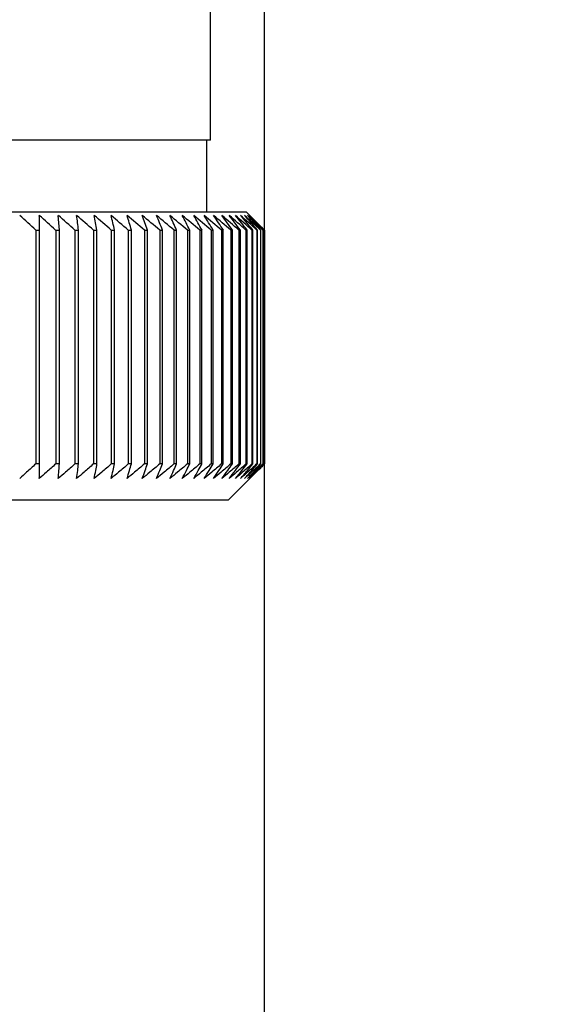
# Paper-space layout 'Blatt2' of a CAD drawing. Units: millimetres. Extents: x 0 to 420, y 0 to 297.
# Drawn here: x 119 to 120, y 141 to 144 of the extents above; entities that cross this region are included whole.
import ezdxf

# ---------------------------------------------------------------- set-up
doc = ezdxf.new("R2010")
doc.units = ezdxf.units.MM
doc.layers.add('1', color=7, linetype='Continuous')
doc.layers.add('SLD-DEFPOINTS', color=7, linetype='Continuous')
doc.styles.add('SLDTEXTSTYLE1', font='TXT', dxfattribs={"width": 0.605})
doc.dimstyles.new('SLDDIMSTYLE1', dxfattribs={"dimtxt": 3.5, "dimasz": 2.5, "dimexe": 0, "dimexo": 0.0625, "dimgap": 0.875, "dimtad": 1, "dimdec": 1, "dimlfac": 10, "dimrnd": 1e-09, "dimzin": 12, "dimdsep": 46, "dimtxsty": 'SLDTEXTSTYLE1', "dimsah": 1, "dimcen": 0.09, "dimadec": 0, "dimazin": 3, "dimtfac": 1, "dimtdec": 1, "dimtofl": 0, "dimtmove": 0, "dimatfit": 3, "dimfxl": 1, "dimfrac": 2, "dimtolj": 1, "dimtzin": 12, "dimarcsym": 0})
doc.dimstyles.new('SLDDIMSTYLE2', dxfattribs={"dimtxt": 3.5, "dimasz": 2.5, "dimexe": 0, "dimexo": 0.0625, "dimgap": 0.875, "dimtad": 1, "dimdec": 1, "dimlfac": 10, "dimrnd": 1e-09, "dimzin": 12, "dimdsep": 46, "dimtxsty": 'SLDTEXTSTYLE1', "dimsah": 1, "dimcen": 0.09, "dimadec": 0, "dimazin": 3, "dimtfac": 1, "dimtdec": 1, "dimtmove": 0, "dimatfit": 0, "dimfxl": 1, "dimfrac": 2, "dimtolj": 1, "dimtzin": 12, "dimarcsym": 0})
doc.dimstyles.new('SLDDIMSTYLE4', dxfattribs={"dimtxt": 3.5, "dimasz": 2.5, "dimexe": 0, "dimexo": 0.0625, "dimgap": 0.875, "dimtad": 1, "dimdec": 0, "dimlfac": 10, "dimrnd": 1e-09, "dimzin": 12, "dimdsep": 46, "dimtxsty": 'SLDTEXTSTYLE1', "dimsah": 1, "dimcen": 0.09, "dimadec": 0, "dimazin": 3, "dimtfac": 1, "dimtofl": 0, "dimtmove": 0, "dimatfit": 3, "dimfxl": 1, "dimfrac": 2, "dimtolj": 1, "dimtzin": 12, "dimarcsym": 0})

# ---------------------------------------------------------------- blocks, each defined once
blk = doc.blocks.new('_D_7')
at = {"layer": '1'}
for p, q in [((118.3859, 141.3529), (118.3859, 120.4069)), ((130.8859, 141.2529), (130.8859, 120.4069)), ((118.3859, 121.4069), (114.3859, 121.4069)), ((118.3859, 121.4069), (130.8859, 121.4069)), ((130.8859, 121.4069), (134.8859, 121.4069))]:
    blk.add_line(p, q, dxfattribs=at)
for points in [[(118.3859, 121.4069), (115.8859, 121.8069), (115.8859, 121.0069)], [(130.8859, 121.4069), (133.3859, 121.0069), (133.3859, 121.8069)]]:
    blk.add_solid(points, dxfattribs=at)
at = {"layer": '1', "insert": (120.6255, 125.9186), "char_height": 3.5, "attachment_point": 1, "style": 'SLDTEXTSTYLE1'}
blk.add_mtext('125', dxfattribs=at)
blk = doc.blocks.new('_D_11')
at = {"layer": 'SLD-DEFPOINTS', "color": 7}
for p, q in [((125.9247, 136.4029), (125.9247, 147.6029)), ((121.0709, 136.4029), (126.9247, 136.4029))]:
    blk.add_line(p, q, dxfattribs=at)
for points in [[(125.9247, 147.6029), (125.5247, 145.1029), (126.3247, 145.1029)], [(125.9247, 136.4029), (126.3247, 138.9029), (125.5247, 138.9029)]]:
    blk.add_solid(points, dxfattribs=at)
at = {"layer": 'SLD-DEFPOINTS', "color": 7, "insert": (121.413, 137.9925), "char_height": 3.5, "attachment_point": 1, "rotation": 90, "style": 'SLDTEXTSTYLE1'}
blk.add_mtext('112', dxfattribs=at)
blk = doc.blocks.new('_D_12')
at = {"layer": 'SLD-DEFPOINTS', "color": 7}
for p, q in [((138.8297, 138.2529), (138.8297, 147.6029)), ((133.7859, 138.2529), (139.8297, 138.2529))]:
    blk.add_line(p, q, dxfattribs=at)
for points in [[(138.8297, 147.6029), (138.4297, 145.1029), (139.2297, 145.1029)], [(138.8297, 138.2529), (139.2297, 140.7529), (138.4297, 140.7529)]]:
    blk.add_solid(points, dxfattribs=at)
at = {"layer": 'SLD-DEFPOINTS', "color": 7, "insert": (134.318, 140.2543), "char_height": 3.5, "attachment_point": 1, "rotation": 90, "style": 'SLDTEXTSTYLE1'}
blk.add_mtext('94', dxfattribs=at)

psp = doc.layouts.new('Blatt2')

# ---------------------------------------------------------------- linework, layer by layer
at = {"color": 7, "linetype": 'Continuous', "lineweight": 30}
for p, q in [((119.5359, 143.8529), (119.5359, 146.6529)), ((119.6859, 137.6029), (119.6859, 144.7029)), ((119.5359, 143.8529), (118.2859, 143.8529)), ((119.5259, 143.6529), (119.5259, 143.8529)), ((119.6359, 143.6529), (116.9359, 143.6529)), ((119.6859, 143.6029), (119.6359, 143.6529)), ((119.1152, 143.6029), (119.1123, 143.6436)), ((119.0493, 143.6029), (119.06, 143.6029)), ((119.0493, 143.6029), (119.0493, 142.9529)), ((119.06, 142.9529), (119.06, 143.6029)), ((119.1049, 143.6029), (119.1152, 143.6029)), ((119.1049, 143.6029), (119.1049, 142.9529)), ((119.1152, 142.9529), (119.1152, 143.6029)), ((119.1585, 143.6029), (119.1685, 143.6029)), ((119.1585, 143.6029), (119.1585, 142.9529)), ((119.1685, 142.9529), (119.1685, 143.6029)), ((119.2102, 143.6029), (119.2198, 143.6029)), ((119.2102, 143.6029), (119.2102, 142.9529)), ((119.2198, 142.9529), (119.2198, 143.6029)), ((119.2597, 143.6029), (119.2689, 143.6029)), ((119.2597, 143.6029), (119.2597, 142.9529)), ((119.2689, 142.9529), (119.2689, 143.6029)), ((119.307, 143.6029), (119.3157, 143.6029)), ((119.307, 143.6029), (119.307, 142.9529)), ((119.3157, 142.9529), (119.3157, 143.6029)), ((119.3519, 143.6029), (119.3601, 143.6029)), ((119.3519, 143.6029), (119.3519, 142.9529)), ((119.3601, 142.9529), (119.3601, 143.6029)), ((119.3943, 143.6029), (119.4021, 143.6029)), ((119.3943, 143.6029), (119.3943, 142.9529)), ((119.4021, 142.9529), (119.4021, 143.6029)), ((119.4341, 143.6029), (119.4414, 143.6029)), ((119.4341, 143.6029), (119.4341, 142.9529)), ((119.4414, 142.9529), (119.4414, 143.6029)), ((119.4713, 143.6029), (119.4781, 143.6029)), ((119.4713, 143.6029), (119.4713, 142.9529)), ((119.4781, 142.9529), (119.4781, 143.6029)), ((119.5058, 143.6029), (119.512, 143.6029)), ((119.5058, 143.6029), (119.5058, 142.9529)), ((119.512, 142.9529), (119.512, 143.6029)), ((119.5374, 143.6029), (119.5431, 143.6029)), ((119.5374, 143.6029), (119.5374, 142.9529)), ((119.5431, 142.9529), (119.5431, 143.6029)), ((119.5662, 143.6029), (119.5713, 143.6029)), ((119.5662, 143.6029), (119.5662, 142.9529)), ((119.5713, 142.9529), (119.5713, 143.6029)), ((119.5919, 143.6029), (119.5965, 143.6029)), ((119.5919, 143.6029), (119.5919, 142.9529)), ((119.5965, 142.9529), (119.5965, 143.6029)), ((119.6147, 143.6029), (119.6187, 143.6029)), ((119.6147, 143.6029), (119.6147, 142.9529)), ((119.6187, 142.9529), (119.6187, 143.6029)), ((119.6343, 143.6029), (119.6377, 143.6029)), ((119.6343, 143.6029), (119.6343, 142.9529)), ((119.6377, 142.9529), (119.6377, 143.6029)), ((119.6509, 143.6029), (119.6537, 143.6029)), ((119.6509, 143.6029), (119.6509, 142.9529)), ((119.6537, 142.9529), (119.6537, 143.6029)), ((119.6643, 143.6029), (119.6665, 143.6029)), ((119.6643, 143.6029), (119.6643, 142.9529)), ((119.6665, 142.9529), (119.6665, 143.6029)), ((119.6745, 143.6029), (119.676, 143.6029)), ((119.6745, 143.6029), (119.6745, 142.9529)), ((119.676, 142.9529), (119.676, 143.6029)), ((119.6814, 143.6029), (119.6824, 143.6029)), ((119.6814, 143.6029), (119.6814, 142.9529)), ((119.6824, 142.9529), (119.6824, 143.6029)), ((119.6852, 143.6029), (119.6855, 143.6029)), ((119.6852, 143.6029), (119.6852, 142.9529)), ((119.6855, 142.9529), (119.6855, 143.6029)), ((119.6859, 143.6029), (119.6859, 143.6029)), ((119.6859, 143.6029), (119.6859, 142.9529)), ((119.6859, 142.9529), (119.6859, 143.6029)), ((119.06, 142.9529), (119.0493, 142.9529)), ((119.1152, 142.9529), (119.1049, 142.9529)), ((119.1685, 142.9529), (119.1585, 142.9529)), ((119.2198, 142.9529), (119.2102, 142.9529)), ((119.2689, 142.9529), (119.2597, 142.9529)), ((119.3157, 142.9529), (119.307, 142.9529)), ((119.3601, 142.9529), (119.3519, 142.9529)), ((119.4021, 142.9529), (119.3943, 142.9529)), ((119.4414, 142.9529), (119.4341, 142.9529)), ((119.4781, 142.9529), (119.4713, 142.9529)), ((119.512, 142.9529), (119.5058, 142.9529)), ((119.5431, 142.9529), (119.5374, 142.9529)), ((119.5713, 142.9529), (119.5662, 142.9529)), ((119.5859, 142.8529), (119.6859, 142.9529)), ((119.5965, 142.9529), (119.5919, 142.9529)), ((119.6187, 142.9529), (119.6147, 142.9529)), ((119.6377, 142.9529), (119.6343, 142.9529)), ((119.6537, 142.9529), (119.6509, 142.9529)), ((119.6665, 142.9529), (119.6643, 142.9529)), ((119.676, 142.9529), (119.6745, 142.9529)), ((119.6824, 142.9529), (119.6814, 142.9529)), ((119.6855, 142.9529), (119.6852, 142.9529)), ((119.6859, 142.9529), (119.6859, 142.9529)), ((116.9859, 142.8529), (119.5859, 142.8529))]:
    psp.add_line(p, q, dxfattribs=at)
at = {"color": 7, "linetype": 'Continuous', "lineweight": 30, "flags": 128}
psp.add_lwpolyline([(119.06, 143.6029), (119.0599, 143.608), (119.0599, 143.6131), (119.0598, 143.6182), (119.0597, 143.6233), (119.0596, 143.6284), (119.0596, 143.6334), (119.0595, 143.6385), (119.0594, 143.6436)], dxfattribs=at)
at = {"color": 7, "linetype": 'Continuous', "lineweight": 30}
for centre, radius, start, end in [((112.8035, 136.8142), 9.2248, 47.38505, 47.75982), ((112.8461, 136.6618), 9.3462, 47.95926, 48.33327), ((112.8865, 136.5245), 9.4574, 48.45634, 48.82958), ((112.9253, 136.4037), 9.5566, 48.8792, 49.2517), ((94.5259, 140.433), 24.8457, 7.32997, 7.42463), ((112.9631, 136.3004), 9.6423, 49.23031, 49.60213), ((101.8185, 140.3763), 17.6979, 10.50463, 10.6387), ((113.0002, 136.2156), 9.7132, 49.51172, 49.88295), ((105.6073, 140.2998), 14.0553, 13.59221, 13.76299), ((113.037, 136.1501), 9.7684, 49.72506, 50.09583), ((107.8943, 140.2041), 11.9164, 16.57198, 16.7763), ((113.0737, 136.1045), 9.807, 49.8716, 50.24203), ((109.4004, 140.0902), 10.561, 19.42728, 19.66163), ((113.1103, 136.0792), 9.8284, 49.95218, 50.32243), ((110.4489, 139.9591), 9.6663, 22.14556, 22.40631), ((113.1469, 136.0744), 9.8325, 49.96727, 50.33748), ((111.2064, 139.812), 9.0657, 24.71832, 25.00187), ((113.1834, 136.0902), 9.819, 49.91696, 50.28729), ((111.7675, 139.6503), 8.6646, 27.14067, 27.44357), ((113.2196, 136.1265), 9.7883, 49.80096, 50.17156), ((112.1903, 139.4755), 8.405, 29.41086, 29.72991), ((113.2554, 136.1829), 9.7407, 49.61859, 49.98959), ((112.5119, 139.2891), 8.249, 31.52972, 31.86203), ((113.2904, 136.2589), 9.677, 49.36878, 49.74032), ((112.7577, 139.093), 8.171, 33.50008, 33.84307), ((113.3242, 136.3537), 9.5979, 49.05009, 49.42226), ((112.9452, 138.889), 8.1523, 35.32628, 35.67771), ((113.3563, 136.4666), 9.5048, 48.66063, 49.03353), ((113.0874, 138.6788), 8.1795, 37.01366, 37.37162), ((113.386, 136.5964), 9.3989, 48.19815, 48.57181), ((113.1937, 138.4645), 8.2419, 38.56822, 38.93109), ((113.4126, 136.742), 9.282, 47.65994, 48.03437), ((113.2713, 138.2481), 8.3312, 39.99629, 40.36272), ((113.4352, 136.902), 9.1559, 47.04288, 47.41802), ((113.3257, 138.0316), 8.4407, 41.3043, 41.67318), ((113.4526, 137.0749), 9.0229, 46.34338, 46.71912), ((113.3614, 137.8169), 8.5646, 42.49855, 42.86901), ((113.4637, 137.2592), 8.8853, 45.55742, 45.93358), ((113.3818, 137.606), 8.6983, 43.58516, 43.95649), ((113.7701, 137.6682), 8.3796, 45.09118, 45.26899), ((113.6347, 137.6427), 8.4934, 44.56757, 44.7414)]:
    psp.add_arc(centre, radius, start, end, dxfattribs=at)
for points, knots in [([(119.0493, 142.9529), (119.0409, 142.9452), (119.0261, 142.9316), (119.0112, 142.9181), (119.0048, 142.9122)], [0, 0, 0, 0, 0.56434, 1, 1, 1, 1]), ([(119.0594, 142.9122), (119.0595, 142.9197), (119.0597, 142.9332), (119.0599, 142.9468), (119.06, 142.9529)], [0, 0, 0, 0, 0.55565, 1, 1, 1, 1]), ([(119.1049, 142.9529), (119.0963, 142.9452), (119.0812, 142.9316), (119.066, 142.9181), (119.0594, 142.9122)], [0, 0, 0, 0, 0.56434, 1, 1, 1, 1]), ([(119.1123, 142.9122), (119.1128, 142.9197), (119.1138, 142.9332), (119.1148, 142.9468), (119.1152, 142.9529)], [0, 0, 0, 0, 0.55565, 1, 1, 1, 1]), ([(119.1585, 142.9529), (119.1499, 142.9452), (119.1345, 142.9316), (119.119, 142.9181), (119.1123, 142.9122)], [0, 0, 0, 0, 0.56434, 1, 1, 1, 1]), ([(119.1633, 142.9122), (119.1642, 142.9197), (119.166, 142.9332), (119.1677, 142.9468), (119.1685, 142.9529)], [0, 0, 0, 0, 0.55565, 1, 1, 1, 1]), ([(119.2102, 142.9529), (119.2014, 142.9452), (119.1858, 142.9316), (119.1701, 142.9181), (119.1633, 142.9122)], [0, 0, 0, 0, 0.56434, 1, 1, 1, 1]), ([(119.2122, 142.9122), (119.2136, 142.9197), (119.2161, 142.9332), (119.2187, 142.9468), (119.2198, 142.9529)], [0, 0, 0, 0, 0.55565, 1, 1, 1, 1]), ([(119.2597, 142.9529), (119.2508, 142.9452), (119.235, 142.9316), (119.2191, 142.9181), (119.2122, 142.9122)], [0, 0, 0, 0, 0.56434, 1, 1, 1, 1]), ([(119.259, 142.9122), (119.2608, 142.9197), (119.2641, 142.9332), (119.2674, 142.9468), (119.2689, 142.9529)], [0, 0, 0, 0, 0.5556499, 1, 1, 1, 1]), ([(119.307, 142.9529), (119.298, 142.9452), (119.282, 142.9316), (119.266, 142.9181), (119.259, 142.9122)], [0, 0, 0, 0, 0.56434, 1, 1, 1, 1]), ([(119.3035, 142.9122), (119.3058, 142.9197), (119.3098, 142.9332), (119.3139, 142.9468), (119.3157, 142.9529)], [0, 0, 0, 0, 0.55565, 1, 1, 1, 1]), ([(119.3519, 142.9529), (119.3428, 142.9452), (119.3267, 142.9316), (119.3105, 142.9181), (119.3035, 142.9122)], [0, 0, 0, 0, 0.56434, 1, 1, 1, 1]), ([(119.3457, 142.9122), (119.3484, 142.9197), (119.3532, 142.9332), (119.358, 142.9468), (119.3601, 142.9529)], [0, 0, 0, 0, 0.55565, 1, 1, 1, 1]), ([(119.3943, 142.9529), (119.3852, 142.9452), (119.369, 142.9316), (119.3527, 142.9181), (119.3457, 142.9122)], [0, 0, 0, 0, 0.56434, 1, 1, 1, 1]), ([(119.3854, 142.9122), (119.3885, 142.9197), (119.3941, 142.9332), (119.3996, 142.9468), (119.4021, 142.9529)], [0, 0, 0, 0, 0.55565, 1, 1, 1, 1]), ([(119.4341, 142.9529), (119.425, 142.9452), (119.4088, 142.9316), (119.3925, 142.9181), (119.3854, 142.9122)], [0, 0, 0, 0, 0.56434, 1, 1, 1, 1]), ([(119.4226, 142.9122), (119.4261, 142.9197), (119.4324, 142.9332), (119.4386, 142.9468), (119.4414, 142.9529)], [0, 0, 0, 0, 0.55565, 1, 1, 1, 1]), ([(119.4713, 142.9529), (119.4622, 142.9452), (119.446, 142.9316), (119.4297, 142.9181), (119.4226, 142.9122)], [0, 0, 0, 0, 0.56434, 1, 1, 1, 1]), ([(119.4571, 142.9122), (119.461, 142.9197), (119.468, 142.9332), (119.475, 142.9468), (119.4781, 142.9529)], [0, 0, 0, 0, 0.55565, 1, 1, 1, 1]), ([(119.5058, 142.9529), (119.4967, 142.9452), (119.4805, 142.9316), (119.4642, 142.9181), (119.4571, 142.9122)], [0, 0, 0, 0, 0.56434, 1, 1, 1, 1]), ([(119.4889, 142.9122), (119.4932, 142.9197), (119.5009, 142.9332), (119.5086, 142.9468), (119.512, 142.9529)], [0, 0, 0, 0, 0.55565, 1, 1, 1, 1]), ([(119.5374, 142.9529), (119.5283, 142.9452), (119.5122, 142.9316), (119.496, 142.9181), (119.4889, 142.9122)], [0, 0, 0, 0, 0.56434, 1, 1, 1, 1]), ([(119.518, 142.9122), (119.5226, 142.9197), (119.531, 142.9332), (119.5394, 142.9468), (119.5431, 142.9529)], [0, 0, 0, 0, 0.55565, 1, 1, 1, 1]), ([(119.5662, 142.9529), (119.5571, 142.9452), (119.5411, 142.9316), (119.525, 142.9181), (119.518, 142.9122)], [0, 0, 0, 0, 0.5643403, 1, 1, 1, 1]), ([(119.5442, 142.9122), (119.5492, 142.9197), (119.5583, 142.9332), (119.5673, 142.9468), (119.5713, 142.9529)], [0, 0, 0, 0, 0.55565, 1, 1, 1, 1]), ([(119.5919, 142.9529), (119.583, 142.9452), (119.5671, 142.9316), (119.5511, 142.9181), (119.5442, 142.9122)], [0, 0, 0, 0, 0.56434, 1, 1, 1, 1]), ([(119.5675, 142.9122), (119.5728, 142.9197), (119.5825, 142.9332), (119.5922, 142.9468), (119.5965, 142.9529)], [0, 0, 0, 0, 0.55565, 1, 1, 1, 1]), ([(119.6147, 142.9529), (119.6058, 142.9452), (119.5901, 142.9316), (119.5743, 142.9181), (119.5675, 142.9122)], [0, 0, 0, 0, 0.5643403, 1, 1, 1, 1]), ([(119.5878, 142.9122), (119.5935, 142.9197), (119.6038, 142.9332), (119.6141, 142.9468), (119.6187, 142.9529)], [0, 0, 0, 0, 0.55565, 1, 1, 1, 1]), ([(119.6343, 142.9529), (119.6256, 142.9452), (119.6101, 142.9316), (119.5945, 142.9181), (119.5878, 142.9122)], [0, 0, 0, 0, 0.56434, 1, 1, 1, 1]), ([(119.6051, 142.9122), (119.6111, 142.9197), (119.622, 142.9332), (119.6329, 142.9468), (119.6377, 142.9529)], [0, 0, 0, 0, 0.55565, 1, 1, 1, 1]), ([(119.6509, 142.9529), (119.6423, 142.9452), (119.627, 142.9316), (119.6117, 142.9181), (119.6051, 142.9122)], [0, 0, 0, 0, 0.56434, 1, 1, 1, 1]), ([(119.6193, 142.9122), (119.6257, 142.9197), (119.6372, 142.9332), (119.6486, 142.9468), (119.6537, 142.9529)], [0, 0, 0, 0, 0.55565, 1, 1, 1, 1]), ([(119.6643, 142.9529), (119.6558, 142.9452), (119.6409, 142.9316), (119.6258, 142.9181), (119.6193, 142.9122)], [0, 0, 0, 0, 0.56434, 1, 1, 1, 1]), ([(119.6305, 142.9122), (119.6371, 142.9197), (119.6492, 142.9332), (119.6611, 142.9468), (119.6665, 142.9529)], [0, 0, 0, 0, 0.55565, 1, 1, 1, 1]), ([(119.6745, 142.9529), (119.6662, 142.9452), (119.6516, 142.9316), (119.6369, 142.9181), (119.6305, 142.9122)], [0, 0, 0, 0, 0.56434, 1, 1, 1, 1]), ([(119.6385, 142.9122), (119.6455, 142.9197), (119.658, 142.9332), (119.6705, 142.9468), (119.676, 142.9529)], [0, 0, 0, 0, 0.55565, 1, 1, 1, 1]), ([(119.6814, 142.9529), (119.6734, 142.9452), (119.6591, 142.9316), (119.6447, 142.9181), (119.6385, 142.9122)], [0, 0, 0, 0, 0.5643403, 1, 1, 1, 1]), ([(119.6434, 142.9122), (119.6506, 142.9197), (119.6637, 142.9332), (119.6766, 142.9468), (119.6824, 142.9529)], [0, 0, 0, 0, 0.55565, 1, 1, 1, 1]), ([(119.6852, 142.9529), (119.6773, 142.9452), (119.6634, 142.9316), (119.6495, 142.9181), (119.6434, 142.9122)], [0, 0, 0, 0, 0.56434, 1, 1, 1, 1]), ([(119.6674, 142.9346), (119.6708, 142.938), (119.6768, 142.9441), (119.6829, 142.9502), (119.6855, 142.9529)], [0, 0, 0, 0, 0.558054, 1, 1, 1, 1]), ([(119.6859, 142.9529), (119.6824, 142.9494), (119.6763, 142.9433), (119.6701, 142.9372), (119.6674, 142.9346)], [0, 0, 0, 0, 0.561967, 1, 1, 1, 1])]:
    psp.add_open_spline(points, degree=3, knots=knots, dxfattribs=at)

# ---------------------------------------------------------------- dimensions: what is measured, and where the dimension line sits
at = {"layer": '1'}
dim = psp.add_linear_dim(base=(130.8859, 121.4069), p1=(118.3859, 142.3529), p2=(130.8859, 142.2529), dimstyle='SLDDIMSTYLE2', dxfattribs=at)
dim.commit()
dim.dimension.update_dxf_attribs({"geometry": '_D_7', "text_midpoint": (124.6359, 121.4069), "dimtype": 160})
at = {"layer": 'SLD-DEFPOINTS', "color": 7}
for base, p1, p2, dimstyle, picture, middle in [((125.9247, 147.6029), (120.0709, 136.4029), (113.6159, 147.6029), 'SLDDIMSTYLE1', '_D_11', (125.9247, 142.0029)), ((138.8297140068, 147.6028881133), (132.7858824149, 138.2528881133), (113.6158826364, 147.6028881133), 'SLDDIMSTYLE4', '_D_12', (138.8297140068, 142.9278881133))]:
    dim = psp.add_linear_dim(base=base, p1=p1, p2=p2, angle=90, dimstyle=dimstyle, dxfattribs=at)
    dim.commit()
    dim.dimension.update_dxf_attribs({"geometry": picture, "text_midpoint": middle, "dimtype": 160})

doc.saveas('drawing.dxf')
